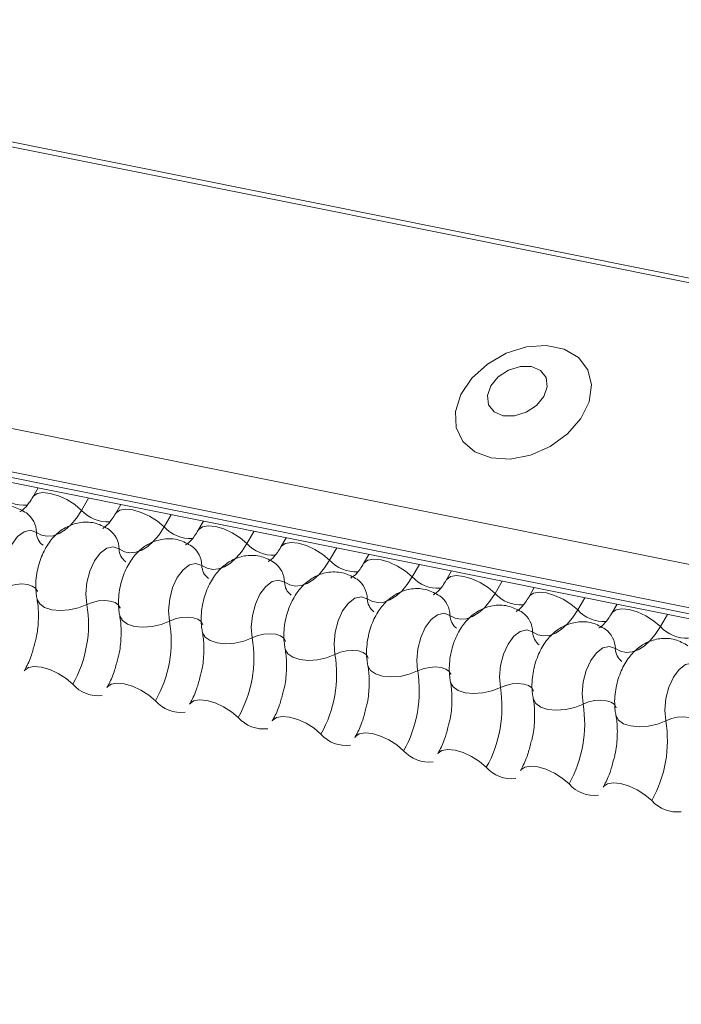
# Model space of a CAD drawing. Units: millimetres. Extents: x -23272466 to 44913, y -22484615 to 188.
# Drawn here: x -23270903 to -23270901, y -22483466 to -22483463 of the extents above; entities that cross this region are included whole.
import ezdxf

# ---------------------------------------------------------------- set-up
doc = ezdxf.new("R2010")
doc.units = ezdxf.units.MM
doc.layers.add('KEYLITE FLASHING', color=7, linetype='Continuous', lineweight=18)
doc.layers.add('KEYLITE TEXT', color=250, linetype='Continuous', lineweight=18)
doc.layers.add('KEYLITE INDICATIVE VIEW FLASHING 1', color=252, linetype='Continuous')

# ---------------------------------------------------------------- blocks, each defined once
blk = doc.blocks.new('DTRF')
at = {"layer": 'KEYLITE FLASHING', "color": 251, "linetype": 'Continuous', "lineweight": 13}
for p, q in [((-12333.8276, -5543.0595), (-12281.5668, -5553.5585)), ((-12333.8193, -5543.0462), (-12281.5585, -5553.5452)), ((-12334.2781, -5543.8356), (-12282.0174, -5554.3346)), ((-12334.289, -5543.9667), (-12282.0282, -5554.4657)), ((-12334.278, -5543.9873), (-12282.0172, -5554.4863)), ((-12334.2544, -5544.0073), (-12281.9936, -5554.5063)), ((-12304.8092, -5549.9227), (-12304.8254, -5549.9507)), ((-12304.6539, -5549.9539), (-12304.6757, -5549.9916)), ((-12304.5548, -5549.9738), (-12304.571, -5550.0018)), ((-12304.3995, -5550.005), (-12304.4214, -5550.0427)), ((-12304.3004, -5550.0249), (-12304.3167, -5550.0529)), ((-12304.1451, -5550.0561), (-12304.167, -5550.0938)), ((-12304.0461, -5550.076), (-12304.0623, -5550.104)), ((-12303.8908, -5550.1072), (-12303.9126, -5550.1449)), ((-12303.7917, -5550.1271), (-12303.8079, -5550.1551)), ((-12303.6364, -5550.1583), (-12303.6583, -5550.196)), ((-12303.5373, -5550.1782), (-12303.5536, -5550.2062)), ((-12303.382, -5550.2094), (-12303.4039, -5550.2471)), ((-12303.283, -5550.2293), (-12303.2992, -5550.2573)), ((-12303.1277, -5550.2605), (-12303.1495, -5550.2982)), ((-12303.0286, -5550.2804), (-12303.0448, -5550.3084)), ((-12302.8733, -5550.3116), (-12302.8952, -5550.3493))]:
    blk.add_line(p, q, dxfattribs=at)
at = {"layer": 'KEYLITE FLASHING', "color": 251, "linetype": 'Continuous', "lineweight": 13, "flags": 128}
for points in [[(-12303.4161, -5549.8302), (-12303.3572, -5549.8336), (-12303.2946, -5549.8214), (-12303.234, -5549.7948), (-12303.1808, -5549.7562), (-12303.1397, -5549.7089), (-12303.1143, -5549.6572), (-12303.1068, -5549.6057), (-12303.1181, -5549.5589), (-12303.1469, -5549.521), (-12303.1909, -5549.4954), (-12303.2461, -5549.4843), (-12303.3075, -5549.4888), (-12303.3697, -5549.5083), (-12303.4273, -5549.5413), (-12303.475, -5549.5848), (-12303.5086, -5549.6348), (-12303.5252, -5549.687), (-12303.5233, -5549.7367), (-12303.503, -5549.7796), (-12303.4662, -5549.8117), (-12303.4161, -5549.8302)], [(-12303.379, -5549.7002), (-12303.3444, -5549.7007), (-12303.3085, -5549.6897), (-12303.2766, -5549.6688), (-12303.2536, -5549.6411), (-12303.243, -5549.611), (-12303.2465, -5549.583), (-12303.2635, -5549.5613), (-12303.2914, -5549.5493), (-12303.3259, -5549.5487), (-12303.3619, -5549.5598), (-12303.3938, -5549.5807), (-12303.4168, -5549.6084), (-12303.4273, -5549.6385), (-12303.4238, -5549.6665), (-12303.4069, -5549.6882), (-12303.379, -5549.7002)], [(-12304.8251, -5549.9501), (-12304.8238, -5549.9484), (-12304.8122, -5549.9401), (-12304.7944, -5549.937), (-12304.772, -5549.9392), (-12304.7468, -5549.9466), (-12304.7209, -5549.9585), (-12304.6966, -5549.9739), (-12304.6757, -5549.9916)], [(-12304.6757, -5549.9916), (-12304.6914, -5550.0155), (-12304.7083, -5550.0357), (-12304.7262, -5550.0516), (-12304.7445, -5550.063), (-12304.7629, -5550.0696), (-12304.781, -5550.0712), (-12304.7983, -5550.0677), (-12304.8143, -5550.0593)], [(-12304.5707, -5550.0012), (-12304.5694, -5549.9995), (-12304.5578, -5549.9912), (-12304.54, -5549.9881), (-12304.5176, -5549.9903), (-12304.4924, -5549.9977), (-12304.4666, -5550.0096), (-12304.4422, -5550.025), (-12304.4214, -5550.0427)], [(-12304.4214, -5550.0427), (-12304.437, -5550.0666), (-12304.4539, -5550.0868), (-12304.4718, -5550.1027), (-12304.4902, -5550.1141), (-12304.5086, -5550.1207), (-12304.5266, -5550.1223), (-12304.5439, -5550.1188), (-12304.5599, -5550.1104)], [(-12304.3163, -5550.0524), (-12304.3151, -5550.0506), (-12304.3034, -5550.0423), (-12304.2857, -5550.0392), (-12304.2632, -5550.0414), (-12304.2381, -5550.0488), (-12304.2122, -5550.0607), (-12304.1879, -5550.0761), (-12304.167, -5550.0938)], [(-12304.8143, -5550.0593), (-12304.8325, -5550.0529), (-12304.8524, -5550.0573), (-12304.8722, -5550.0723), (-12304.89, -5550.0963), (-12304.9041, -5550.1272), (-12304.9132, -5550.162), (-12304.9165, -5550.1975), (-12304.9136, -5550.2304)], [(-12304.5599, -5550.1104), (-12304.5781, -5550.104), (-12304.5981, -5550.1084), (-12304.6179, -5550.1234), (-12304.6356, -5550.1474), (-12304.6498, -5550.1783), (-12304.6589, -5550.2131), (-12304.6621, -5550.2486), (-12304.6592, -5550.2815)], [(-12304.167, -5550.0938), (-12304.1826, -5550.1177), (-12304.1996, -5550.1379), (-12304.2174, -5550.1538), (-12304.2358, -5550.1652), (-12304.2542, -5550.1718), (-12304.2723, -5550.1734), (-12304.2895, -5550.1699), (-12304.3056, -5550.1615)], [(-12304.062, -5550.1035), (-12304.0607, -5550.1017), (-12304.0491, -5550.0934), (-12304.0313, -5550.0903), (-12304.0089, -5550.0925), (-12303.9837, -5550.0999), (-12303.9578, -5550.1118), (-12303.9335, -5550.1272), (-12303.9126, -5550.1449)], [(-12304.3056, -5550.1615), (-12304.3238, -5550.1551), (-12304.3437, -5550.1595), (-12304.3635, -5550.1745), (-12304.3813, -5550.1985), (-12304.3954, -5550.2294), (-12304.4045, -5550.2642), (-12304.4078, -5550.2997), (-12304.4049, -5550.3326)], [(-12303.9126, -5550.1449), (-12303.9283, -5550.1688), (-12303.9452, -5550.189), (-12303.9631, -5550.2049), (-12303.9814, -5550.2163), (-12303.9998, -5550.2229), (-12304.0179, -5550.2245), (-12304.0352, -5550.221), (-12304.0512, -5550.2126)], [(-12303.8076, -5550.1546), (-12303.8063, -5550.1528), (-12303.7947, -5550.1445), (-12303.7769, -5550.1414), (-12303.7545, -5550.1436), (-12303.7293, -5550.151), (-12303.7035, -5550.1629), (-12303.6791, -5550.1783), (-12303.6583, -5550.196)], [(-12303.6583, -5550.196), (-12303.6739, -5550.2199), (-12303.6908, -5550.2401), (-12303.7087, -5550.256), (-12303.7271, -5550.2674), (-12303.7455, -5550.274), (-12303.7635, -5550.2756), (-12303.7808, -5550.2721), (-12303.7968, -5550.2637)], [(-12303.5532, -5550.2057), (-12303.552, -5550.2039), (-12303.5403, -5550.1956), (-12303.5226, -5550.1925), (-12303.5001, -5550.1947), (-12303.475, -5550.2021), (-12303.4491, -5550.214), (-12303.4248, -5550.2294), (-12303.4039, -5550.2471)], [(-12304.9136, -5550.2304), (-12304.8964, -5550.2236), (-12304.8776, -5550.2193), (-12304.8588, -5550.218), (-12304.8414, -5550.2198), (-12304.827, -5550.2244), (-12304.8168, -5550.2315), (-12304.8116, -5550.2406), (-12304.8114, -5550.2416)], [(-12304.0512, -5550.2126), (-12304.0694, -5550.2062), (-12304.0893, -5550.2106), (-12304.1091, -5550.2256), (-12304.1269, -5550.2496), (-12304.141, -5550.2805), (-12304.1501, -5550.3153), (-12304.1534, -5550.3508), (-12304.1505, -5550.3837)], [(-12303.7968, -5550.2637), (-12303.815, -5550.2573), (-12303.835, -5550.2617), (-12303.8548, -5550.2767), (-12303.8725, -5550.3007), (-12303.8867, -5550.3316), (-12303.8958, -5550.3664), (-12303.899, -5550.4019), (-12303.8961, -5550.4348)], [(-12303.4039, -5550.2471), (-12303.4195, -5550.271), (-12303.4365, -5550.2912), (-12303.4543, -5550.3071), (-12303.4727, -5550.3185), (-12303.4911, -5550.3251), (-12303.5092, -5550.3267), (-12303.5264, -5550.3232), (-12303.5425, -5550.3148)], [(-12303.2989, -5550.2568), (-12303.2976, -5550.255), (-12303.286, -5550.2467), (-12303.2682, -5550.2436), (-12303.2458, -5550.2458), (-12303.2206, -5550.2532), (-12303.1947, -5550.2651), (-12303.1704, -5550.2805), (-12303.1495, -5550.2982)], [(-12304.8126, -5550.2645), (-12304.8122, -5550.2661), (-12304.8044, -5550.2797), (-12304.7891, -5550.2904), (-12304.7675, -5550.2974), (-12304.7415, -5550.3), (-12304.7132, -5550.298), (-12304.685, -5550.2917), (-12304.6592, -5550.2815)], [(-12304.6592, -5550.2815), (-12304.6421, -5550.2747), (-12304.6233, -5550.2704), (-12304.6044, -5550.2691), (-12304.5871, -5550.2709), (-12304.5727, -5550.2755), (-12304.5625, -5550.2826), (-12304.5572, -5550.2917), (-12304.557, -5550.2927)], [(-12304.5582, -5550.3156), (-12304.5578, -5550.3172), (-12304.55, -5550.3308), (-12304.5347, -5550.3415), (-12304.5131, -5550.3485), (-12304.4871, -5550.3511), (-12304.4588, -5550.3491), (-12304.4306, -5550.3428), (-12304.4049, -5550.3326)], [(-12303.5425, -5550.3148), (-12303.5607, -5550.3084), (-12303.5806, -5550.3128), (-12303.6004, -5550.3278), (-12303.6182, -5550.3518), (-12303.6323, -5550.3827), (-12303.6414, -5550.4175), (-12303.6447, -5550.453), (-12303.6418, -5550.4859)], [(-12303.1495, -5550.2982), (-12303.1652, -5550.3221), (-12303.1821, -5550.3423), (-12303.2, -5550.3582), (-12303.2183, -5550.3696), (-12303.2367, -5550.3762), (-12303.2548, -5550.3778), (-12303.2721, -5550.3743), (-12303.2881, -5550.3659)], [(-12303.0445, -5550.3079), (-12303.0432, -5550.3061), (-12303.0316, -5550.2978), (-12303.0138, -5550.2947), (-12302.9914, -5550.2969), (-12302.9662, -5550.3043), (-12302.9404, -5550.3162), (-12302.916, -5550.3316), (-12302.8952, -5550.3493)], [(-12304.4049, -5550.3326), (-12304.3877, -5550.3258), (-12304.3689, -5550.3215), (-12304.35, -5550.3202), (-12304.3327, -5550.322), (-12304.3183, -5550.3266), (-12304.3081, -5550.3337), (-12304.3029, -5550.3428), (-12304.3026, -5550.3438)], [(-12304.3038, -5550.3667), (-12304.3035, -5550.3683), (-12304.2957, -5550.3819), (-12304.2803, -5550.3926), (-12304.2588, -5550.3996), (-12304.2327, -5550.4022), (-12304.2045, -5550.4002), (-12304.1763, -5550.3939), (-12304.1505, -5550.3837)], [(-12304.1505, -5550.3837), (-12304.1333, -5550.3769), (-12304.1145, -5550.3726), (-12304.0957, -5550.3713), (-12304.0783, -5550.3731), (-12304.0639, -5550.3777), (-12304.0537, -5550.3848), (-12304.0485, -5550.3939), (-12304.0483, -5550.3949)], [(-12303.2881, -5550.3659), (-12303.3063, -5550.3595), (-12303.3262, -5550.3639), (-12303.346, -5550.3789), (-12303.3638, -5550.4029), (-12303.3779, -5550.4338), (-12303.387, -5550.4687), (-12303.3903, -5550.5041), (-12303.3874, -5550.537)], [(-12302.8952, -5550.3493), (-12302.9108, -5550.3732), (-12302.9277, -5550.3934), (-12302.9456, -5550.4093), (-12302.964, -5550.4207), (-12302.9824, -5550.4273), (-12303.0004, -5550.4289), (-12303.0177, -5550.4254), (-12303.0337, -5550.417)], [(-12304.0495, -5550.4179), (-12304.0491, -5550.4194), (-12304.0413, -5550.433), (-12304.026, -5550.4437), (-12304.0044, -5550.4507), (-12303.9784, -5550.4533), (-12303.9501, -5550.4513), (-12303.9219, -5550.445), (-12303.8961, -5550.4348)], [(-12303.8961, -5550.4348), (-12303.879, -5550.428), (-12303.8602, -5550.4237), (-12303.8413, -5550.4224), (-12303.824, -5550.4242), (-12303.8096, -5550.4288), (-12303.7994, -5550.4359), (-12303.7941, -5550.445), (-12303.7939, -5550.446)], [(-12303.0337, -5550.417), (-12303.0519, -5550.4106), (-12303.0719, -5550.415), (-12303.0917, -5550.43), (-12303.1094, -5550.454), (-12303.1236, -5550.4849), (-12303.1327, -5550.5198), (-12303.1359, -5550.5552), (-12303.133, -5550.5881)], [(-12303.7951, -5550.469), (-12303.7947, -5550.4705), (-12303.7869, -5550.4841), (-12303.7716, -5550.4948), (-12303.75, -5550.5018), (-12303.724, -5550.5044), (-12303.6957, -5550.5024), (-12303.6675, -5550.4961), (-12303.6418, -5550.4859)], [(-12302.7794, -5550.4681), (-12302.7976, -5550.4617), (-12302.8175, -5550.4661), (-12302.8373, -5550.4811), (-12302.8551, -5550.5051), (-12302.8692, -5550.536), (-12302.8783, -5550.5709), (-12302.8816, -5550.6063), (-12302.8787, -5550.6392)], [(-12304.8521, -5550.4859), (-12304.8505, -5550.4835), (-12304.8388, -5550.4753), (-12304.8211, -5550.4722), (-12304.7986, -5550.4744), (-12304.7735, -5550.4817), (-12304.7476, -5550.4936), (-12304.7232, -5550.5091), (-12304.7024, -5550.5268)], [(-12303.6418, -5550.4859), (-12303.6246, -5550.4791), (-12303.6058, -5550.4748), (-12303.5869, -5550.4735), (-12303.5696, -5550.4753), (-12303.5552, -5550.4799), (-12303.545, -5550.487), (-12303.5398, -5550.4961), (-12303.5395, -5550.4971)], [(-12304.5977, -5550.537), (-12304.5961, -5550.5346), (-12304.5845, -5550.5264), (-12304.5667, -5550.5233), (-12304.5443, -5550.5255), (-12304.5191, -5550.5328), (-12304.4932, -5550.5447), (-12304.4689, -5550.5602), (-12304.448, -5550.5779)], [(-12303.5407, -5550.5201), (-12303.5404, -5550.5216), (-12303.5326, -5550.5352), (-12303.5172, -5550.5459), (-12303.4957, -5550.5529), (-12303.4696, -5550.5555), (-12303.4414, -5550.5535), (-12303.4132, -5550.5472), (-12303.3874, -5550.537)], [(-12303.3874, -5550.537), (-12303.3702, -5550.5302), (-12303.3514, -5550.5259), (-12303.3326, -5550.5246), (-12303.3152, -5550.5264), (-12303.3008, -5550.531), (-12303.2906, -5550.5381), (-12303.2854, -5550.5472), (-12303.2852, -5550.5482)], [(-12304.3433, -5550.5881), (-12304.3417, -5550.5857), (-12304.3301, -5550.5775), (-12304.3123, -5550.5744), (-12304.2899, -5550.5766), (-12304.2647, -5550.5839), (-12304.2389, -5550.5958), (-12304.2145, -5550.6113), (-12304.1937, -5550.629)], [(-12303.2864, -5550.5712), (-12303.286, -5550.5727), (-12303.2782, -5550.5863), (-12303.2629, -5550.597), (-12303.2413, -5550.604), (-12303.2153, -5550.6066), (-12303.187, -5550.6046), (-12303.1588, -5550.5983), (-12303.133, -5550.5881)], [(-12303.133, -5550.5881), (-12303.1159, -5550.5813), (-12303.0971, -5550.577), (-12303.0782, -5550.5757), (-12303.0609, -5550.5775), (-12303.0465, -5550.5821), (-12303.0363, -5550.5892), (-12303.031, -5550.5983), (-12303.0308, -5550.5993)], [(-12304.089, -5550.6392), (-12304.0874, -5550.6368), (-12304.0757, -5550.6286), (-12304.058, -5550.6255), (-12304.0355, -5550.6277), (-12304.0104, -5550.635), (-12303.9845, -5550.6469), (-12303.9601, -5550.6624), (-12303.9393, -5550.6801)], [(-12303.032, -5550.6223), (-12303.0316, -5550.6238), (-12303.0238, -5550.6374), (-12303.0085, -5550.6481), (-12302.9869, -5550.6551), (-12302.9609, -5550.6577), (-12302.9326, -5550.6557), (-12302.9044, -5550.6494), (-12302.8787, -5550.6392)], [(-12302.8787, -5550.6392), (-12302.8615, -5550.6324), (-12302.8427, -5550.6281), (-12302.8238, -5550.6268), (-12302.8065, -5550.6286), (-12302.7921, -5550.6332), (-12302.7819, -5550.6403), (-12302.7767, -5550.6494), (-12302.7764, -5550.6504)], [(-12303.8346, -5550.6903), (-12303.833, -5550.6879), (-12303.8214, -5550.6797), (-12303.8036, -5550.6766), (-12303.7812, -5550.6788), (-12303.756, -5550.6861), (-12303.7301, -5550.698), (-12303.7058, -5550.7135), (-12303.6849, -5550.7312)], [(-12303.5802, -5550.7414), (-12303.5786, -5550.739), (-12303.567, -5550.7308), (-12303.5492, -5550.7277), (-12303.5268, -5550.7299), (-12303.5016, -5550.7372), (-12303.4758, -5550.7491), (-12303.4514, -5550.7646), (-12303.4306, -5550.7823)], [(-12303.3259, -5550.7925), (-12303.3243, -5550.7901), (-12303.3126, -5550.7819), (-12303.2949, -5550.7788), (-12303.2724, -5550.781), (-12303.2473, -5550.7883), (-12303.2214, -5550.8002), (-12303.197, -5550.8157), (-12303.1762, -5550.8334)], [(-12303.0715, -5550.8436), (-12303.0699, -5550.8412), (-12303.0583, -5550.833), (-12303.0405, -5550.8299), (-12303.0181, -5550.8321), (-12302.9929, -5550.8394), (-12302.967, -5550.8513), (-12302.9427, -5550.8668), (-12302.9218, -5550.8845)]]:
    blk.add_lwpolyline(points, dxfattribs=at)
at = {"layer": 'KEYLITE FLASHING', "color": 251, "linetype": 'Continuous', "lineweight": 13}
for centre, radius, start, end in [((-12304.8494, -5549.8673), 0.1089, 222.2234, 273.2403), ((-12304.8907, -5550.0609), 0.0764, 1.1443, 53.6278), ((-12304.5951, -5549.9184), 0.1089, 222.2234, 273.2403), ((-12304.3407, -5549.9695), 0.1089, 222.2234, 273.2403), ((-12304.7634, -5550.0583), 0.051, 181.1606, 233.0001), ((-12304.6363, -5550.112), 0.0764, 1.1443, 53.6278), ((-12304.3819, -5550.1631), 0.0764, 1.1443, 53.6278), ((-12304.0863, -5550.0206), 0.1089, 222.2234, 273.2403), ((-12304.509, -5550.1094), 0.051, 181.1606, 233.0001), ((-12304.2546, -5550.1605), 0.051, 181.1606, 233.0001), ((-12304.1276, -5550.2142), 0.0764, 1.1443, 53.6278), ((-12303.832, -5550.0717), 0.1089, 222.2234, 273.2403), ((-12303.5776, -5550.1228), 0.1089, 222.2234, 273.2403), ((-12304.0003, -5550.2116), 0.051, 181.1606, 233.0001), ((-12303.8732, -5550.2653), 0.0764, 1.1443, 53.6278), ((-12303.6188, -5550.3164), 0.0764, 1.1443, 53.6278), ((-12303.3232, -5550.1739), 0.1089, 222.2234, 273.2403), ((-12305.0293, -5550.3428), 0.3751, 330.6264, 9.4128), ((-12303.7459, -5550.2627), 0.051, 181.1606, 233.0001), ((-12303.4915, -5550.3138), 0.051, 181.1606, 233.0001), ((-12303.3645, -5550.3675), 0.0764, 1.1443, 53.6278), ((-12303.0689, -5550.225), 0.1089, 222.2234, 273.2403), ((-12304.7749, -5550.3939), 0.3751, 330.6264, 9.4128), ((-12303.2372, -5550.3649), 0.051, 181.1606, 233.0001), ((-12303.1101, -5550.4186), 0.0764, 1.1443, 53.6278), ((-12302.8145, -5550.2761), 0.1089, 222.2234, 273.2403), ((-12304.5206, -5550.445), 0.3751, 330.6264, 9.4128), ((-12304.2662, -5550.4961), 0.3751, 330.6264, 9.4128), ((-12302.9828, -5550.416), 0.051, 181.1606, 233.0001), ((-12304.0118, -5550.5472), 0.3751, 330.6264, 9.4128), ((-12304.6243, -5550.4578), 0.1043, 221.4746, 276.8887), ((-12303.7575, -5550.5983), 0.3751, 330.6264, 9.4128), ((-12304.3699, -5550.5089), 0.1043, 221.4746, 276.8887), ((-12303.5031, -5550.6494), 0.3751, 330.6264, 9.4128), ((-12304.1156, -5550.56), 0.1043, 221.4746, 276.8887), ((-12303.2487, -5550.7005), 0.3751, 330.6264, 9.4128), ((-12303.8612, -5550.6111), 0.1043, 221.4746, 276.8887), ((-12303.6068, -5550.6622), 0.1043, 221.4746, 276.8887), ((-12303.3525, -5550.7133), 0.1043, 221.4746, 276.8887), ((-12303.0981, -5550.7644), 0.1043, 221.4746, 276.8887), ((-12302.8437, -5550.8155), 0.1043, 221.4746, 276.8887)]:
    blk.add_arc(centre, radius, start, end, dxfattribs=at)
for points, knots in [([(-12304.8254, -5549.9507), (-12304.8291, -5549.9567), (-12304.8397, -5549.9737), (-12304.8558, -5549.9915), (-12304.8663, -5549.9962), (-12304.8642, -5549.9958), (-12304.8639, -5549.9957)], [0, 0, 0, 0, 0.199668, 0.570183, 0.934022, 1, 1, 1, 1]), ([(-12304.8453, -5549.9994), (-12304.8581, -5549.9922), (-12304.8849, -5549.9771), (-12304.9309, -5549.975), (-12304.9725, -5549.9878), (-12305.0069, -5550.0114), (-12305.0353, -5550.0449), (-12305.0575, -5550.0889), (-12305.0708, -5550.1423), (-12305.0717, -5550.1852), (-12305.0678, -5550.2084), (-12305.0669, -5550.2134)], [0, 0, 0, 0, 0.112969, 0.234901, 0.342728, 0.446972, 0.557845, 0.682984, 0.818534, 0.960831, 1, 1, 1, 1]), ([(-12304.571, -5550.0018), (-12304.5748, -5550.0078), (-12304.5854, -5550.0248), (-12304.6015, -5550.0426), (-12304.612, -5550.0473), (-12304.6098, -5550.0469), (-12304.6095, -5550.0468)], [0, 0, 0, 0, 0.199668, 0.570183, 0.934022, 1, 1, 1, 1]), ([(-12304.5909, -5550.0505), (-12304.6038, -5550.0433), (-12304.6305, -5550.0282), (-12304.6765, -5550.0262), (-12304.7182, -5550.0389), (-12304.7525, -5550.0625), (-12304.7809, -5550.096), (-12304.8031, -5550.14), (-12304.8164, -5550.1934), (-12304.8174, -5550.2363), (-12304.8134, -5550.2595), (-12304.8126, -5550.2645)], [0, 0, 0, 0, 0.112969, 0.234901, 0.342728, 0.446972, 0.557845, 0.682984, 0.818534, 0.960831, 1, 1, 1, 1]), ([(-12304.3167, -5550.0529), (-12304.3204, -5550.0589), (-12304.331, -5550.0759), (-12304.3471, -5550.0937), (-12304.3576, -5550.0984), (-12304.3555, -5550.098), (-12304.3551, -5550.0979)], [0, 0, 0, 0, 0.199668, 0.570183, 0.934022, 1, 1, 1, 1]), ([(-12304.3366, -5550.1016), (-12304.3494, -5550.0944), (-12304.3761, -5550.0793), (-12304.4222, -5550.0773), (-12304.4638, -5550.09), (-12304.4982, -5550.1136), (-12304.5266, -5550.1471), (-12304.5488, -5550.1911), (-12304.562, -5550.2445), (-12304.563, -5550.2874), (-12304.5591, -5550.3106), (-12304.5582, -5550.3156)], [0, 0, 0, 0, 0.112969, 0.234901, 0.342728, 0.446972, 0.557845, 0.682984, 0.818534, 0.960831, 1, 1, 1, 1]), ([(-12304.0623, -5550.104), (-12304.066, -5550.11), (-12304.0766, -5550.127), (-12304.0927, -5550.1448), (-12304.1032, -5550.1495), (-12304.1011, -5550.1491), (-12304.1008, -5550.149)], [0, 0, 0, 0, 0.199668, 0.570183, 0.934022, 1, 1, 1, 1]), ([(-12304.0822, -5550.1527), (-12304.095, -5550.1455), (-12304.1218, -5550.1304), (-12304.1678, -5550.1284), (-12304.2094, -5550.1411), (-12304.2438, -5550.1647), (-12304.2722, -5550.1982), (-12304.2944, -5550.2422), (-12304.3077, -5550.2956), (-12304.3086, -5550.3385), (-12304.3047, -5550.3617), (-12304.3038, -5550.3667)], [0, 0, 0, 0, 0.112969, 0.234901, 0.342728, 0.446972, 0.557845, 0.682984, 0.818534, 0.960831, 1, 1, 1, 1]), ([(-12303.8079, -5550.1551), (-12303.8117, -5550.1611), (-12303.8223, -5550.1781), (-12303.8384, -5550.1959), (-12303.8489, -5550.2006), (-12303.8467, -5550.2002), (-12303.8464, -5550.2001)], [0, 0, 0, 0, 0.199668, 0.570183, 0.934022, 1, 1, 1, 1]), ([(-12303.8278, -5550.2038), (-12303.8407, -5550.1966), (-12303.8674, -5550.1815), (-12303.9134, -5550.1795), (-12303.9551, -5550.1922), (-12303.9894, -5550.2158), (-12304.0178, -5550.2493), (-12304.04, -5550.2933), (-12304.0533, -5550.3467), (-12304.0543, -5550.3896), (-12304.0503, -5550.4128), (-12304.0495, -5550.4178)], [0, 0, 0, 0, 0.112969, 0.234901, 0.342728, 0.446972, 0.557845, 0.682984, 0.818534, 0.960831, 1, 1, 1, 1]), ([(-12303.5536, -5550.2062), (-12303.5573, -5550.2122), (-12303.5679, -5550.2292), (-12303.584, -5550.247), (-12303.5945, -5550.2517), (-12303.5924, -5550.2513), (-12303.592, -5550.2512)], [0, 0, 0, 0, 0.199668, 0.570183, 0.934022, 1, 1, 1, 1]), ([(-12303.5735, -5550.2549), (-12303.5863, -5550.2477), (-12303.613, -5550.2326), (-12303.6591, -5550.2306), (-12303.7007, -5550.2433), (-12303.7351, -5550.2669), (-12303.7635, -5550.3004), (-12303.7857, -5550.3444), (-12303.7989, -5550.3978), (-12303.7999, -5550.4407), (-12303.796, -5550.4639), (-12303.7951, -5550.4689)], [0, 0, 0, 0, 0.112969, 0.234901, 0.342728, 0.446972, 0.557845, 0.682984, 0.818534, 0.960831, 1, 1, 1, 1]), ([(-12303.2992, -5550.2573), (-12303.3029, -5550.2633), (-12303.3135, -5550.2803), (-12303.3296, -5550.2981), (-12303.3401, -5550.3028), (-12303.338, -5550.3024), (-12303.3377, -5550.3023)], [0, 0, 0, 0, 0.199668, 0.570183, 0.934022, 1, 1, 1, 1]), ([(-12304.8126, -5550.2645), (-12304.8114, -5550.2714), (-12304.8081, -5550.2915), (-12304.8077, -5550.3326), (-12304.8117, -5550.3733), (-12304.818, -5550.3951), (-12304.8195, -5550.4001)], [0, 0, 0, 0, 0.183042, 0.532861, 0.894096, 1, 1, 1, 1]), ([(-12303.3191, -5550.306), (-12303.3319, -5550.2988), (-12303.3587, -5550.2837), (-12303.4047, -5550.2817), (-12303.4463, -5550.2944), (-12303.4807, -5550.318), (-12303.5091, -5550.3515), (-12303.5313, -5550.3955), (-12303.5446, -5550.4489), (-12303.5455, -5550.4918), (-12303.5416, -5550.515), (-12303.5407, -5550.52)], [0, 0, 0, 0, 0.112969, 0.234901, 0.342728, 0.446972, 0.557845, 0.682984, 0.818534, 0.960831, 1, 1, 1, 1]), ([(-12304.5582, -5550.3156), (-12304.5571, -5550.3225), (-12304.5537, -5550.3426), (-12304.5534, -5550.3837), (-12304.5573, -5550.4244), (-12304.5637, -5550.4462), (-12304.5651, -5550.4512)], [0, 0, 0, 0, 0.183042, 0.532861, 0.894096, 1, 1, 1, 1]), ([(-12303.0448, -5550.3084), (-12303.0486, -5550.3144), (-12303.0592, -5550.3314), (-12303.0753, -5550.3492), (-12303.0858, -5550.3539), (-12303.0836, -5550.3535), (-12303.0833, -5550.3534)], [0, 0, 0, 0, 0.199668, 0.570183, 0.934022, 1, 1, 1, 1]), ([(-12303.0647, -5550.3571), (-12303.0776, -5550.3499), (-12303.1043, -5550.3348), (-12303.1503, -5550.3328), (-12303.192, -5550.3455), (-12303.2263, -5550.3691), (-12303.2547, -5550.4026), (-12303.2769, -5550.4466), (-12303.2902, -5550.5), (-12303.2912, -5550.5429), (-12303.2872, -5550.5661), (-12303.2864, -5550.5711)], [0, 0, 0, 0, 0.112969, 0.234901, 0.342728, 0.446972, 0.557845, 0.682984, 0.818534, 0.960831, 1, 1, 1, 1]), ([(-12304.3038, -5550.3667), (-12304.3027, -5550.3736), (-12304.2994, -5550.3937), (-12304.299, -5550.4348), (-12304.3029, -5550.4755), (-12304.3093, -5550.4973), (-12304.3108, -5550.5023)], [0, 0, 0, 0, 0.183042, 0.532861, 0.894096, 1, 1, 1, 1]), ([(-12304.8195, -5550.4001), (-12304.8226, -5550.4126), (-12304.8298, -5550.4413), (-12304.8426, -5550.4692), (-12304.8507, -5550.4835), (-12304.8521, -5550.4859)], [0, 0, 0, 0, 0.391227, 0.897362, 1, 1, 1, 1]), ([(-12302.8104, -5550.4082), (-12302.8232, -5550.401), (-12302.8499, -5550.3859), (-12302.896, -5550.3839), (-12302.9376, -5550.3966), (-12302.972, -5550.4202), (-12303.0004, -5550.4537), (-12303.0226, -5550.4977), (-12303.0358, -5550.5511), (-12303.0368, -5550.594), (-12303.0329, -5550.6172), (-12303.032, -5550.6222)], [0, 0, 0, 0, 0.112969, 0.234901, 0.342728, 0.446972, 0.557845, 0.682984, 0.818534, 0.960831, 1, 1, 1, 1]), ([(-12304.0495, -5550.4178), (-12304.0483, -5550.4247), (-12304.045, -5550.4448), (-12304.0446, -5550.4859), (-12304.0486, -5550.5266), (-12304.0549, -5550.5484), (-12304.0564, -5550.5534)], [0, 0, 0, 0, 0.183042, 0.532861, 0.894096, 1, 1, 1, 1]), ([(-12304.5651, -5550.4512), (-12304.5682, -5550.4637), (-12304.5754, -5550.4924), (-12304.5883, -5550.5203), (-12304.5963, -5550.5346), (-12304.5977, -5550.537)], [0, 0, 0, 0, 0.391227, 0.897362, 1, 1, 1, 1]), ([(-12303.7951, -5550.4689), (-12303.794, -5550.4758), (-12303.7906, -5550.4959), (-12303.7903, -5550.537), (-12303.7942, -5550.5777), (-12303.8006, -5550.5995), (-12303.802, -5550.6045)], [0, 0, 0, 0, 0.183042, 0.532861, 0.894096, 1, 1, 1, 1]), ([(-12304.3108, -5550.5023), (-12304.3139, -5550.5148), (-12304.321, -5550.5435), (-12304.3339, -5550.5714), (-12304.342, -5550.5857), (-12304.3433, -5550.5881)], [0, 0, 0, 0, 0.391227, 0.897362, 1, 1, 1, 1]), ([(-12303.5407, -5550.52), (-12303.5396, -5550.5269), (-12303.5363, -5550.547), (-12303.5359, -5550.5881), (-12303.5398, -5550.6288), (-12303.5462, -5550.6506), (-12303.5477, -5550.6556)], [0, 0, 0, 0, 0.1830424, 0.532861, 0.8940957, 1, 1, 1, 1]), ([(-12304.0564, -5550.5534), (-12304.0595, -5550.5659), (-12304.0667, -5550.5946), (-12304.0795, -5550.6225), (-12304.0876, -5550.6368), (-12304.089, -5550.6392)], [0, 0, 0, 0, 0.391227, 0.897362, 1, 1, 1, 1]), ([(-12303.2864, -5550.5711), (-12303.2852, -5550.578), (-12303.2819, -5550.5981), (-12303.2815, -5550.6392), (-12303.2855, -5550.6799), (-12303.2918, -5550.7017), (-12303.2933, -5550.7067)], [0, 0, 0, 0, 0.183042, 0.532861, 0.894096, 1, 1, 1, 1]), ([(-12303.802, -5550.6045), (-12303.8051, -5550.617), (-12303.8123, -5550.6457), (-12303.8252, -5550.6736), (-12303.8332, -5550.6879), (-12303.8346, -5550.6903)], [0, 0, 0, 0, 0.391227, 0.897362, 1, 1, 1, 1]), ([(-12303.032, -5550.6222), (-12303.0309, -5550.6291), (-12303.0275, -5550.6492), (-12303.0272, -5550.6903), (-12303.0311, -5550.731), (-12303.0375, -5550.7528), (-12303.0389, -5550.7578)], [0, 0, 0, 0, 0.1830424, 0.532861, 0.8940957, 1, 1, 1, 1]), ([(-12303.5477, -5550.6556), (-12303.5508, -5550.6681), (-12303.5579, -5550.6968), (-12303.5708, -5550.7247), (-12303.5789, -5550.739), (-12303.5802, -5550.7414)], [0, 0, 0, 0, 0.391227, 0.897362, 1, 1, 1, 1]), ([(-12303.2933, -5550.7067), (-12303.2964, -5550.7192), (-12303.3036, -5550.7479), (-12303.3164, -5550.7758), (-12303.3245, -5550.7901), (-12303.3259, -5550.7925)], [0, 0, 0, 0, 0.391227, 0.897362, 1, 1, 1, 1]), ([(-12303.0389, -5550.7578), (-12303.042, -5550.7703), (-12303.0492, -5550.799), (-12303.0621, -5550.8269), (-12303.0701, -5550.8412), (-12303.0715, -5550.8436)], [0, 0, 0, 0, 0.391227, 0.897362, 1, 1, 1, 1])]:
    blk.add_open_spline(points, degree=3, knots=knots, dxfattribs=at)
blk = doc.blocks.new('ikona DTRF')
at = {"layer": 'KEYLITE TEXT'}
blk.add_blockref('DTRF', (0, 0), dxfattribs=at)

msp = doc.modelspace()

# ---------------------------------------------------------------- block references
at = {"layer": 'KEYLITE INDICATIVE VIEW FLASHING 1'}
msp.add_blockref('ikona DTRF', (-23258598.1883, -22477914.4273), dxfattribs=at)

doc.saveas('drawing.dxf')
